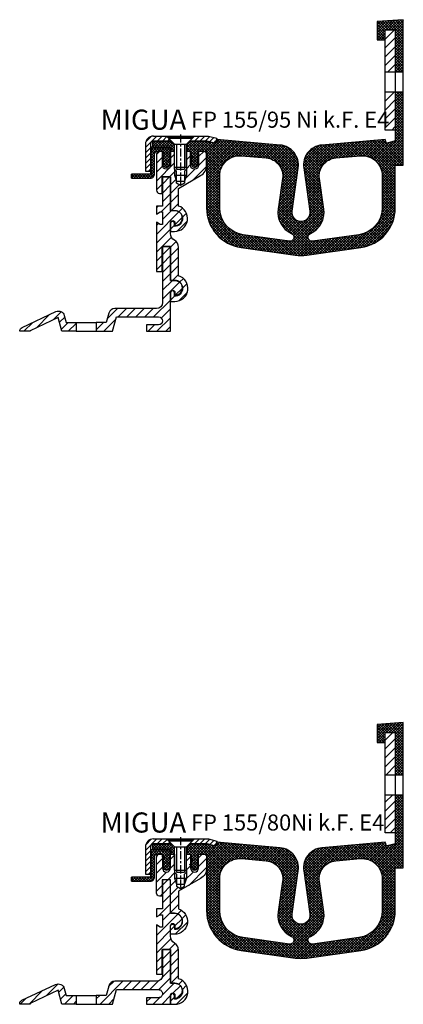
# Model space of a CAD drawing. Units: millimetres. Extents: x -243 to 655, y 724 to 2958.
# Drawn here: x 463 to 655, y 2117 to 2608 of the extents above; entities that cross this region are included whole.
import ezdxf

# ---------------------------------------------------------------- set-up
doc = ezdxf.new("R2010")
doc.units = ezdxf.units.MM
doc.linetypes.add('CENTER', pattern=[7, 4, -1, 1, -1])
doc.layers.add('AM_0', color=7, linetype='Continuous', lineweight=50)
doc.layers.add('GEOMETRIE', color=4, linetype='Continuous')
doc.layers.add('SCHRAFFUR', color=3, linetype='Continuous')
doc.styles.add('ISO 8', font='iso8.shx', dxfattribs={"oblique": 15})
doc.styles.add('MIGUA', font='iso8.shx')

# ---------------------------------------------------------------- blocks, each defined once
blk = doc.blocks.new('Profilbezeichnung')
at = {"layer": 'AM_0', "style": 'MIGUA'}
blk.add_text('MIGUA', height=10, dxfattribs=at).set_placement((0, 4.5))
at = {"layer": 'AM_0', "style": 'ISO 8', "oblique": 15}
blk.add_attdef('PROFFILBEZEICHNUNG', (45, 5.5), '', height=8, dxfattribs=at)
blk = doc.blocks.new('M6X16')
at = {"layer": 'GEOMETRIE'}
for p, q in [((-6.999999999999275, 0), (7.000000000000782, 0)), ((-5.999999999999915, -0.5000000000001137), (6.000000000000114, -0.4999999999998863)), ((-5.999999999999915, -0.5000000000001137), (-5.999999999999915, -1.000000000000114)), ((-5.999999999999915, -1.000000000000114), (6.000000000000114, -0.9999999999998863)), ((-3.000000000000028, -4.000000000000057), (-5.999999999999915, -1.000000000000114)), ((-3, -15.5), (-3.000000000000028, -4.000000000000057)), ((-3.000000000000028, -4.000000000000057), (3, -3.999999999999943)), ((3, -3.999999999999943), (6.000000000000114, -0.9999999999998863)), ((2.999999999999972, -15.5), (3, -3.999999999999943)), ((6.000000000000114, -0.4999999999998863), (6.000000000000114, -0.9999999999998863)), ((-3, -15.5), (2.999999999999972, -15.5))]:
    blk.add_line(p, q, dxfattribs=at)
at = {"layer": 'SCHRAFFUR', "linetype": 'CENTER'}
blk.add_line((-1.4210854715202e-14, 0.8592376852138841), (-1.4210854715202e-14, -24.25159544906546), dxfattribs=at)
at = {"layer": 'SCHRAFFUR'}
for p, q in [((-2, -4), (-2, -16.50000000000003)), ((1.999999999999943, -3.999999999999943), (1.999999999999972, -16.5)), ((-3, -15.5), (-3, -19.5)), ((-3, -19.5), (2.999999999999972, -19.5)), ((-3, -19.5), (-2.000000000000028, -22.50000000000003)), ((-2, -16.50000000000003), (1.999999999999972, -16.5)), ((2.999999999999972, -19.5), (1.999999999999972, -22.50000000000003)), ((2.999999999999972, -15.5), (2.999999999999972, -19.5)), ((-2.000000000000028, -22.50000000000003), (1.999999999999972, -22.50000000000003))]:
    blk.add_line(p, q, dxfattribs=at)
blk = doc.blocks.new('Ni-Kappe')
at = {"layer": 'SCHRAFFUR'}
h = blk.add_hatch(dxfattribs=at)
h.set_pattern_fill('ANSI31', color=256, scale=15, style=0)
h.set_pattern_definition([(45, (0, 0), (-1.325825214724776, 1.325825214724777), [])])
h.paths.add_polyline_path([(-23, 6.5), (-25.49999999999997, 4.000000000000028), (-16.3291312439685, 4.000000000000001), (-12.6470476127563, 3.01338866455285), (-12, 5.4282032302755), (-16, 6.5)])
h.paths.add_polyline_path([(-34.50000000000006, 4.000000000000028), (-37.00000000000006, 6.5), (-43.5, 6.5, 0.4142135623730952), (-47.5, 2.5), (-47.5, -11), (-45, -11), (-45, 2.5, -0.4142135623730951), (-43.5, 4)])
at = {"layer": 'GEOMETRIE'}
for p, q in [((-43.5, 6.5), (-37.00000000000006, 6.5)), ((-34.50000000000003, 4), (-37.00000000000006, 6.5)), ((-25.5, 4), (-23, 6.5)), ((-23, 6.5), (-16, 6.5)), ((-16, 6.5), (-12, 5.4282032302755)), ((-12, 5.4282032302755), (-12.6470476127563, 3.013388664552849)), ((-47.5, 2.5), (-47.5, -11)), ((-45, 2.5), (-45, -11)), ((-43.5, 4), (-34.50000000000006, 4.000000000000028)), ((-25.49999999999997, 4.000000000000028), (-16.3291312439685, 4)), ((-16.3291312439685, 4), (-12.6470476127563, 3.013388664552849)), ((-47.5, -11), (-45, -11))]:
    blk.add_line(p, q, dxfattribs=at)
for radius in [4, 1.5]:
    blk.add_arc((-43.5, 2.5), radius, 90, 180, dxfattribs=at)
blk = doc.blocks.new('FP XX-80 TP')
at = {"layer": 'SCHRAFFUR'}
h = blk.add_hatch(dxfattribs=at)
h.set_pattern_fill('ANSI31', color=256, scale=25, style=0)
h.set_pattern_definition([(45, (18.50000000000034, -2073.743017684837), (-2.209708691207961, 2.209708691207961), [])])
h.paths.add_polyline_path([(3.410605131648481e-13, -7), (3.410605131648481e-13, 0), (-1.999999999999659, 0), (-1.999999999999659, -9), (-2.999999999999659, -10), (-2.999999999999659, -16.00000000000045), (-4.999999999999758, -17.15470053837907), (-6.999999999999659, -16), (-6.999999999999659, -10), (-7.999999999999659, -9), (-7.999999999999659, 0), (-9.999999999999659, 0), (-9.999999999999659, -7, -1), (-13.99999999999966, -7), (-13.99999999999966, 0), (-15.49999999999966, 0, 0.4142135623730951), (-16.99999999999966, -1.5), (-16.99999999999966, -19.5, 0.4142135623730951), (-15.49999999999966, -21), (-14.1999999999997, -21.00000000000045), (-14.1999999999997, -13), (-14.0999999999998, -13), (-14.09999999999979, -12.85000000000036), (-9.999999999999655, -12.85000000000036), (-9.999999999999659, -29.49999999999977), (-7.999999999999659, -29.5, -1), (-7.999999999999659, -37.5), (-7.999999999999659, -36, 1), (-9.999999999999659, -36), (-9.999999999999659, -40), (-7.999999999999659, -40, 0.8546829494448807), (-5.999999999999659, -27.31534156157386), (-5.999999999999655, -18.54700538379211), (5.000000000000341, -12.19615242270675, 0.2679491924311225), (8.000000000000341, -7), (8.000000000000341, -1.5, 0.4142135623730951), (6.500000000000341, 0), (4.000000000000341, 0), (4.000000000000341, -7, -1)])
h = blk.add_hatch(dxfattribs=at)
h.set_pattern_fill('ANSI31', color=256, scale=25, style=0)
h.set_pattern_definition([(45, (18.70000000000005, -2073.593017684837), (-2.209708691207961, 2.209708691207961), [])])
h.paths.add_polyline_path([(-14.00000000003224, -36.45000000000027), (-15.1000000000002, -36.45000000000005), (-17, -35.35303448853983), (-17.00000000000001, -59.84999999999991), (-14.20000000000005, -59.84999999999945), (-14.20000000000005, -47.84999999999991), (-14.15000000000009, -47.84999999999991, -0.4142135623730938), (-13.84999999999991, -47.55000000000018), (-10.29999999999995, -47.55000000000018, -0.4142135623730957), (-10, -47.84999999999991), (-10, -64.34999999999968), (-8, -64.34999999999991, -1), (-8, -72.34999999999991), (-8, -70.65000000000009, 0.4006577453088106), (-9.048864864863724, -69.55118918918924, 0.4279005750681073), (-10, -70.65000000000009), (-10, -74.84999999999968), (-7.799999999999955, -74.84999999999991, 0.8686997316990142), (-6, -62.104201412149), (-6, -47.84999999999991, 0.2679491924311228), (-8, -44.38589838486268, -0.2679491924311229), (-10, -40.92179676972455), (-10, -35.65000000000009, -1), (-7.799999999999955, -35.65000000000009), (-7.799999999999955, -37.05000000000018, 1), (-7.799999999999955, -29.65000000000009), (-10, -29.65000000000032), (-10, -12.84999999999991), (-13.90000000000009, -12.84999999999991), (-13.90000000000009, -20.84999999999991), (-14, -20.85000000000036), (-14, -27.34999999999991), (-17, -27.34999999999991), (-17, -31.34696551146021), (-15.10000000000026, -30.25), (-14, -30.24999999999977)])
h = blk.add_hatch(dxfattribs=at)
h.set_pattern_fill('ANSI31', color=256, scale=25, style=0)
h.set_pattern_definition([(45, (18.64728467931116, -1938.235910751124), (-2.209708691207961, 2.209708691207961), [])])
h.paths.add_polyline_path([(-65.94669784030543, -67.8413885491002), (-64.10893844083785, -74.70000000000005), (-56.99999999999999, -74.70000000000005), (-57, -70.39999999999986), (-62, -70.39999999999986), (-62.90403148749488, -67.02610855702756, 0.4663076581549814), (-67.27794536478837, -64.98651901993458), (-83.99523652348148, -72.78191991084009, 0.3058391705747458), (-85.1472173732616, -74.70000000000005), (-80.00000000000001, -74.70000000000005), (-79.99999999999999, -74.39455096853203)])
h.paths.add_polyline_path([(-37.70727564084837, -63.39999999999986, 0.3394542588633691), (-40.7499419936589, -65.73472000792685), (-42.00000000000001, -70.39999999999986), (-47, -70.39999999999986), (-47, -74.70000000000005), (-38.85578537875199, -74.70000000000005), (-36.93994865286937, -67.54999999999995), (-15.99000000000001, -67.54999999999995, -0.4142135623730954), (-14, -69.53999999999974), (-14, -69.55999999999972, -0.4142135623730955), (-15.99000000000001, -71.54999999999995), (-21.99999999999999, -71.54999999999995), (-22, -74.70000000000005), (-10, -74.70000000000005), (-10, -70.24999999999977, -1), (-7.799999999999955, -70.24999999999977), (-7.799999999999955, -71.74999999999977, 1), (-7.799999999999955, -64.34999999999968), (-10, -64.34999999999968), (-10, -47.54999999999995), (-13.96222050827816, -47.54999999999995, 0.09949723338587353), (-14, -47.66202750651678), (-14, -60.39999999999986, -0.4142135623730951), (-17, -63.39999999999986)])
at = {"layer": 'GEOMETRIE'}
for p, q in [((-57, -70.39999999999986), (-47, -70.39999999999986)), ((-57, -74.70000000000005), (-47, -74.70000000000005))]:
    blk.add_line(p, q, dxfattribs=at)
blk.add_lwpolyline([(-14, -1.499999999999545), (-14, 0), (-14, -7, 1), (-10, -7), (-10, 0), (-8, 0), (-8, -9), (-7, -10), (-7, -16), (-5, -17.15470053837907), (-3, -16), (-3, -10), (-2, -9), (-2, 0), (0, 0), (0, -7, 1), (4, -7), (4, 0), (6.5, 0, -0.4142135623730951), (8, -1.5), (8, -7, -0.2679491924311229), (5, -12.19615242270675), (-6, -18.54700538379257), (-6, -27.3153415615734, -0.8546829494448793), (-8, -40), (-10, -40), (-10, -36, -1), (-8, -36), (-8, -37.5, 1), (-8, -29.5), (-10, -29.5), (-10, -12.84999999999991), (-14.09999999999991, -12.84999999999991), (-14.09999999999991, -21), (-15.5, -21, -0.4142135623730951), (-17, -19.5), (-17, -1.5, -0.4142135623730951), (-15.5, 0), (-14, 0), (-15.5, 0, 0.4142135623730951), (-17, -1.5)], format="xyb", dxfattribs=at)
for points in [[(-17, -35.35303448853938), (-17, -59.84999999999991), (-14.14999999999986, -59.84999999999991), (-14.14999999999986, -47.54999999999973), (-10, -47.54999999999995), (-10, -64.34999999999991), (-8, -64.34999999999991, -1), (-8, -72.34999999999991), (-8, -70.64999999999964, 1.099999999999998), (-10, -70.64999999999964), (-10, -74.84999999999991), (-7.799999999999955, -74.84999999999991, 0.868699731699014), (-6, -62.104201412149), (-6, -47.84999999999991, 0.2679491924311228), (-8, -44.38589838486178, -0.2679491924311229), (-10, -40.9217967697241), (-10, -35.64999999999964, -1), (-7.799999999999955, -35.64999999999964), (-7.799999999999955, -37.04999999999973, 1), (-7.799999999999955, -29.64999999999964), (-10, -29.64999999999964), (-10, -12.84999999999991), (-14, -12.84999999999991), (-14, -27.34999999999991), (-17, -27.34999999999991), (-17, -31.34696551145998), (-15.09999999999991, -30.24999999999955), (-14, -30.24999999999955), (-14, -36.44999999999982), (-15.09999999999991, -36.44999999999982)], [(-42, -70.39999999999986), (-47, -70.39999999999986), (-47, -74.70000000000005), (-38.85578537875199, -74.70000000000005), (-36.93994865286936, -67.54999999999995), (-15.99000000000001, -67.54999999999995, -0.4142135623730958), (-14, -69.53999999999974), (-14, -69.55999999999972, -0.4142135623730955), (-15.99000000000001, -71.54999999999995), (-22, -71.54999999999995), (-22, -74.70000000000005), (-10, -74.70000000000005), (-10, -70.24999999999977, -1), (-7.799999999999955, -70.24999999999977), (-7.799999999999955, -71.74999999999977, 1), (-7.799999999999955, -64.34999999999968), (-10, -64.34999999999968), (-10, -47.54999999999995), (-14, -47.54999999999995), (-14, -60.39999999999986, -0.4142135623730951), (-17, -63.39999999999986), (-37.70727564084837, -63.39999999999986, 0.3394542588633759), (-40.74994199365892, -65.73472000792685)], [(-80, -74.70000000000005), (-85.15000000000009, -74.70000000000005), (-85.15000000000009, -74.59453548491342, -0.2914734195861025), (-83.99523652348148, -72.78191991084009), (-67.27794536478837, -64.98651901993458, -0.4663076581549814), (-62.90403148749488, -67.02610855702756), (-62, -70.39999999999986), (-57, -70.39999999999986), (-57, -74.70000000000005), (-64.10893844083785, -74.70000000000005), (-65.94669784030543, -67.8413885491002), (-80, -74.39455096853203)]]:
    blk.add_lwpolyline(points, format="xyb", close=True, dxfattribs=at)
blk = doc.blocks.new('FP XX E4 Flansch')
at = {"layer": 'SCHRAFFUR'}
h = blk.add_hatch(dxfattribs=at)
h.set_pattern_fill('ANSI31', color=256, scale=25, style=0)
h.set_pattern_definition([(45, (-704.333333333333, -77.71404520790998), (-2.209708691207961, 2.209708691207961), [])])
h.paths.add_polyline_path([(-1.13686837721616e-13, -1.4210854715202e-14), (-5, 0), (-5, -5), (-5, -20.97027413189721), (0, -20.97027413189721)])
h.paths.add_polyline_path([(-1.13686837721616e-13, -30.97027413189721), (-5, -30.97027413189721), (-5, -49.99999999999989), (0, -50)])
at = {"layer": 'GEOMETRIE'}
for p, q in [((-5, -20.97027413189721), (0, -20.97027413189721)), ((-5, -30.97027413189721), (0, -30.97027413189721))]:
    blk.add_line(p, q, dxfattribs=at)
blk.add_lwpolyline([(-5, 1.13686837721616e-13), (0, 0), (0, -50), (-5, -49.99999999999989)], close=True, dxfattribs=at)
blk = doc.blocks.new('FP 155 E4 Einlage')
at = {"layer": 'SCHRAFFUR'}
h = blk.add_hatch(dxfattribs=at)
h.set_pattern_fill('ANSI37', color=256, scale=0.3, style=0)
h.set_pattern_definition([(45, (1210.177248048317, -3323.069953671852), (-0.6735192090801864, 0.6735192090801865), []), (135, (1210.177248048317, -3323.069953671852), (-0.6735192090801865, -0.6735192090801864), [])])
h.paths.add_polyline_path([(37.69071409557091, -3.367417223643315, -0.4306715504393953), (45.81428328207767, -13.61693543420461), (43.61759277564306, -28.85963242567141, 0.3353650093611754), (50.31481481481524, -41.00233496802139, -0.2960138063450877), (51.5, -42.82882800593779), (51.5, -42.8498700656196, -0.4557262555325889), (49.22165379807939, -44.83040620310294), (26.12116313703882, -41.58384396356541, -0.3738846794848008), (14.5, -28.21522503555389), (14.5, -12.25157765190306, -0.4400105308918323), (25.37155742747655, -2.289630670985389)], flags=16)
h.paths.add_polyline_path([(72.30928590442818, -3.367417223643315), (84.62844257252345, -2.289630670985389, -0.4400105308918323), (95.5, -12.25157765190306), (95.5, -28.21522503555389, -0.3738846794848008), (83.87883686296118, -41.58384396356541), (60.7783462019197, -44.83040620310294, -0.4557262555325888), (58.5, -42.8498700656196), (58.5, -42.82882800593779, -0.296013806345199), (59.68518518518476, -41.00233496802139, 0.3353650093611565), (66.38240722435694, -28.85963242567141), (64.18571671792142, -13.61693543420506, -0.4306715504393958)], flags=16)
h.paths.add_polyline_path([(-19, 5), (-19.00000000000045, 2), (-9.800000000000182, 2), (-9.800000000000182, 0), (-8.000000000000455, 0), (-8, 3.5), (-9.500000000000455, 5)])
h.paths.add_polyline_path([(101.9999999999998, 39.50103184319642), (106, 39.50103184319642), (106, 65.4713059750934), (93, 64.50103184319642), (93, 55.47130597509386), (97, 55.47130597509386), (96.99999999999956, 60.47130597509386), (102, 60.47130597509386)])
edge = h.paths.add_edge_path()
edge.add_line((0, -2.965349837006046), (0, -3.93257317560274))
edge.add_line((0, -3.93257317560274), (0.7238771907932462, -5.206173270206364))
edge.add_arc((0.549999999999727, -5.305000000000183), 0.199999999999966, -124.88425885858697, 29.612638382884484, ccw=False)
edge.add_line((0.4356158944719937, -5.469061806654281), (-0.1856158944719937, -5.035938193345828))
edge.add_arc((-0.3000000000000597, -5.200000000000077), 0.2000000000002795, 55.11574114135944, 211.0482219934893)
edge.add_line((-0.4713467048713937, -5.303151862464347), (0.7148997134663668, -7.273638968481464))
edge.add_arc((1.999999999999546, -6.499999999999917), 1.500000000000283, 211.0482219935096, 328.9517780064904)
edge.add_line((3.285100286532725, -7.273638968481464), (4, -6.08611111111052))
edge.add_line((4, -6.08611111111052), (4, -5.165349837005999))
edge.add_line((4, -5.165349837005999), (3.564384105528006, -5.469061806654281))
edge.add_arc((3.449999999999819, -5.30500000000008), 0.2000000000003103, 150.3873616172056, 304.8842588586768, ccw=False)
edge.add_line((3.276122809205845, -5.206173270206364), (4, -3.932573175601139))
edge.add_line((4, -3.932573175601139), (4, -2.965349837006046))
edge.add_line((4, -2.965349837006046), (3.564384105528006, -3.269061806654008))
edge.add_arc((3.449999999999736, -3.104999999999812), 0.200000000000354, 154.3146394506974, 304.8842588586972, ccw=False)
edge.add_line((3.269762441064813, -3.01831423214071), (4, -1.5))
edge.add_line((4, -1.5), (4, 0))
edge.add_line((4, 0), (6.5, -2.220446049250313e-16))
edge.add_arc((6.5, -1.5), 1.5, 0, 90, ccw=False)
edge.add_line((8, -1.5), (8, -28.21522503555388))
edge.add_arc((28.00000000000014, -28.21522503555399), 20.00000000000014, 179.9999999999996, 261.9999999999989)
edge.add_line((25.21653798079842, -48.02058641038548), (52.07736487983856, -51.79562944357303))
edge.add_arc((55, -31.00000000000167), 20.99999999999841, 261.9999999999992, 278.0000000000007)
edge.add_line((57.92263512016143, -51.79562944357303), (84.78346201920067, -48.02058641038548))
edge.add_arc((81.99999999999942, -28.21522503555347), 20.00000000000058, 277.9999999999996, 359.9999999999989)
edge.add_line((102, -28.21522503555389), (102, -6.954849042209389))
edge.add_line((102, -6.954849042209389), (106, -6.954849042209389))
edge.add_line((106, -6.954849042209389), (106, 29.50103184319642))
edge.add_line((106, 29.50103184319642), (101.9999999999998, 29.50103184319642))
edge.add_line((101.9999999999998, 29.50103184319642), (101.9999999999995, 5.100519562521189))
edge.add_line((101.9999999999995, 5.100519562521188), (98.00326656862671, 4.017759218672381))
edge.add_arc((97.87119148079806, 4.499999999999234), 0.4999999999996794, 194.9999999999134, 285.3164622204096, ccw=False)
edge.add_line((97.38822856765364, 4.370590477448786), (97.0000000000009, 5.819479216882426))
edge.add_line((97.0000000000009, 5.819479216882426), (65.37844257252345, 3.052951418943849))
edge.add_arc((66.25000000000087, -6.908995561974342), 10.0000000000008, 95.00000000000438, 188.2006787288413)
edge.add_line((56.35225458751574, -8.335402148346475), (59.45398543561714, -29.85811703613216))
edge.add_arc((54.99999999999955, -30.49999999999989), 4.499999999999698, -188.2006787288458, 8.2006787288459, ccw=False)
edge.add_line((50.54601456438195, -29.85811703613217), (53.64774541248335, -8.335402148346478))
edge.add_arc((43.74999999999725, -6.908995561975043), 10.00000000000167, 351.7993212711635, 444.9999999999853)
edge.add_line((44.62155742747655, 3.052951418943849), (13, 5.819479216882427))
edge.add_line((13, 5.819479216882427), (12.61177143234545, 4.370590477448786))
edge.add_arc((12.12880851920086, 4.500000000000068), 0.5000000000000556, 255.00000000001188, 344.99999999999926, ccw=False)
edge.add_line((11.99939899664969, 4.017037086855453), (8.33093146283818, 5))
edge.add_line((8.33093146283818, 5), (-0.5000000000004547, 5))
edge.add_line((-0.5000000000004549, 5), (-2, 3.5))
edge.add_line((-2, 3.5), (-2, 0))
edge.add_line((-2, 0), (0, 0))
edge.add_line((0, 0), (0, -1.5))
edge.add_line((0, -1.5), (0.7302375589342773, -3.01831423214071))
edge.add_arc((0.5499999999998028, -3.104999999999923), 0.1999999999999987, -124.88425885860693, 25.685360549386928, ccw=False)
edge.add_line((0.4356158944719937, -3.269061806654008), (0, -2.965349837006046))
at = {"layer": 'GEOMETRIE'}
for p, q in [((102, 39.50103184319642), (106, 39.50103184319642)), ((102, 29.50103184319642), (106, 29.50103184319642))]:
    blk.add_line(p, q, dxfattribs=at)
for points in [[(4, -2.965349837006046), (3.564384105528006, -3.269061806654008, -0.7712833752180279), (3.269762441064813, -3.01831423214071), (4, -1.5), (4, 0), (6.5, 0, -0.414213562373095), (8, -1.5), (8, -28.21522503555389, 0.3738846794848011), (25.21653798079842, -48.02058641038548), (52.07736487983857, -51.79562944357303, 0.06992681194351612), (57.92263512016143, -51.79562944357303), (84.78346201920067, -48.02058641038548, 0.3738846794848008), (102, -28.21522503555389), (102, -6.954849042209389), (106, -6.954849042209389), (106, 65.4713059750934), (93, 64.50103184319642), (93, 55.47130597509386), (97, 55.47130597509386), (96.99999999999955, 60.47130597509386), (102, 60.47130597509386), (101.9999999999995, 5.100519562521185), (98.00326656862671, 4.017759218672381, -0.4158322285821599), (97.38822856765364, 4.370590477448786), (97.00000000000091, 5.819479216882428), (65.37844257252345, 3.052951418943844, 0.4306715504393451), (56.35225458751574, -8.335402148346475), (59.45398543561714, -29.85811703613217, -1.154445392377992), (50.54601456438195, -29.85811703613217), (53.64774541248335, -8.335402148346475, 0.4306715504392666), (44.62155742747655, 3.052951418943849), (13, 5.819479216882428), (12.61177143234545, 4.370590477448786, -0.4142135623730305), (11.99939899664969, 4.017037086855453), (8.33093146283818, 5), (-0.5000000000004547, 5), (-2, 3.5), (-2, 0), (0, 0), (0, -1.5), (0.7302375589342773, -3.01831423214071, -0.771283375217986), (0.4356158944719937, -3.269061806654008), (0, -2.965349837006046), (0, -3.93257317560274), (0.723877190793246, -5.206173270206364, -0.7989819722264871), (0.4356158944719937, -5.469061806654281), (0, -5.165349837006), (0, -6.08611111111203), (0.7148997134663659, -7.273638968481464, 0.565217391304336), (3.285100286532725, -7.273638968481464), (4, -6.08611111111052), (4, -5.165349837005999), (3.564384105528006, -5.469061806654281, -0.7989819722264887), (3.276122809205845, -5.206173270206364), (4, -3.932573175601139)], [(45.81428328207767, -13.61693543420461), (43.61759277564306, -28.85963242567141, 0.3353650093611754), (50.31481481481524, -41.00233496802139, -0.2960138063450877), (51.5, -42.82882800593779), (51.5, -42.8498700656196, -0.4557262555325889), (49.22165379807939, -44.83040620310294), (26.12116313703882, -41.58384396356541, -0.3738846794848008), (14.5, -28.21522503555389), (14.5, -12.25157765190306, -0.4400105308918323), (25.37155742747655, -2.289630670985389), (37.69071409557091, -3.367417223643315, -0.4306715504393953)], [(84.62844257252345, -2.289630670985389, -0.4400105308918323), (95.5, -12.25157765190306), (95.5, -28.21522503555389, -0.3738846794848008), (83.87883686296118, -41.58384396356541), (60.7783462019197, -44.83040620310294, -0.4557262555325888), (58.5, -42.8498700656196), (58.5, -42.82882800593779, -0.2960138063451989), (59.68518518518476, -41.00233496802139, 0.3353650093611565), (66.38240722435694, -28.85963242567141), (64.18571671792142, -13.61693543420506, -0.4306715504393959), (72.30928590442818, -3.367417223643315)]]:
    blk.add_lwpolyline(points, format="xyb", close=True, dxfattribs=at)
blk.add_lwpolyline([(-8, 3.5), (-9.500000000000455, 5), (-19, 5), (-19.00000000000045, 2), (-9.800000000000182, 2), (-9.800000000000182, 0), (-8.000000000000455, 0)], close=True, dxfattribs=at)
blk = doc.blocks.new('FP XX k.F.')
at = {"layer": 'SCHRAFFUR'}
h = blk.add_hatch(dxfattribs=at)
h.set_pattern_fill('ANSI37', color=256, scale=0.3, style=0)
h.set_pattern_definition([(45, (0, 0), (-0.6735192090801864, 0.6735192090801865), []), (135, (0, 0), (-0.6735192090801865, -0.6735192090801864), [])])
edge = h.paths.add_edge_path()
edge.add_line((15.51690968167327, -13.49609362887531), (15.51690968167327, -11.49609362887531))
edge.add_line((15.51690968167327, -11.49609362887531), (15.51690968167327, -13.49609362887531))
edge.add_line((15.51690968167327, -13.49609362887531), (5.992389396183626, -13.49609362887531))
edge.add_arc((5.992389396183736, -11.4960936288753), 2.000000000000016, 175.0000000000007, 269.9999999999968, ccw=False)
edge.add_line((4.000000000000227, -11.32178214338001), (4, -1.5))
edge.add_arc((2.5, -1.5), 1.5, 0, 90)
edge.add_line((2.5, 0), (0, 0))
edge.add_line((0, 0), (0, -0.3754690134232987))
edge.add_line((0, -0.3754690134232987), (-0.7196382138895387, -1.850946007908988))
edge.add_arc((-0.4499999999997616, -1.982457351945738), 0.3000000000000362, 153.9999999999976, 300.0000000000036)
edge.add_line((-0.2999999999997272, -2.242264973081092), (0, -2.06905989232413))
edge.add_line((0, -2.06905989232413), (0, -3.386932434322286))
edge.add_line((0, -3.386932434322286), (-0.719231702970319, -4.850115785853632))
edge.add_arc((-0.4499999999997227, -4.982457351945548), 0.3000000000001809, 153.823452077426, 299.999999999979)
edge.add_line((-0.2999999999997272, -5.242264973081092), (0, -5.069059892324129))
edge.add_line((0, -5.069059892324129), (0, -6.265747756234603))
edge.add_line((0, -6.265747756234603), (-0.4755162656138054, -7.10933075331468))
edge.add_arc((-1.999999999999773, -6.249999999999829), 1.750000000000015, 209.4093648502584, 330.5906351497416, ccw=False)
edge.add_line((-3.52448373438574, -7.10933075331468), (-4, -6.265747756234003))
edge.add_line((-4, -6.265747756234003), (-4, -5.069059892323866))
edge.add_line((-4, -5.069059892323866), (-3.699999999999818, -5.242264973081092))
edge.add_arc((-3.549999999999823, -4.982457351945548), 0.3000000000001809, 240.000000000021, 386.1765479225739)
edge.add_line((-3.280768297029226, -4.850115785853632), (-4, -3.386932434321361))
edge.add_line((-4, -3.386932434321361), (-4, -2.069059892323867))
edge.add_line((-4, -2.069059892323867), (-3.699999999999818, -2.242264973081092))
edge.add_arc((-3.54999999999978, -1.982457351945741), 0.3000000000000351, 239.9999999999956, 386.0000000000032)
edge.add_line((-3.280361786110007, -1.850946007908988), (-4, -0.3754690134232987))
edge.add_line((-4, -0.3754690134232987), (-4, 0))
edge.add_line((-4, 0), (-4, 2))
edge.add_line((-4, 2), (6.000000000000227, 2))
edge.add_line((6.000000000000227, 2), (6.000000000000227, -11.49609362887531))
edge.add_line((6.000000000000227, -11.49609362887531), (15.51690968167327, -11.49609362887531))
edge.add_line((15.51690968167327, -11.49609362887531), (15.51690968167327, -13.49609362887531))
at = {"layer": 'GEOMETRIE'}
blk.add_lwpolyline([(15.51690968167327, -13.49609362887531), (15.51690968167327, -11.49609362887531), (15.51690968167327, -13.49609362887531), (5.992389396183626, -13.49609362887531, -0.4400105308918135), (4.000000000000227, -11.32178214338001), (4, -1.5, 0.414213562373095), (2.5, 0), (0, 0), (0, -0.3754690134232987), (-0.7196382138895387, -1.850946007908988, 0.7399610750285281), (-0.2999999999997272, -2.242264973081092), (0, -2.06905989232413), (0, -3.386932434322286), (-0.719231702970319, -4.850115785853632, 0.7411538822366226), (-0.2999999999997272, -5.242264973081092), (0, -5.069059892324129), (0, -6.265747756234603), (-0.4755162656138054, -7.10933075331468, -0.5842431943322169), (-3.52448373438574, -7.10933075331468), (-4, -6.265747756234003), (-4, -5.069059892323866), (-3.699999999999818, -5.242264973081092, 0.7411538822366206), (-3.280768297029226, -4.850115785853632), (-4, -3.386932434321361), (-4, -2.069059892323867), (-3.699999999999818, -2.242264973081092, 0.7399610750285391), (-3.280361786110007, -1.850946007908988), (-4, -0.3754690134232987), (-4, 0), (-4, 2), (6.000000000000227, 2), (6.000000000000227, -11.49609362887531), (15.51690968167327, -11.49609362887531)], format="xyb", close=True, dxfattribs=at)
blk = doc.blocks.new('FP 155-80 Ni k.F. E4')
for name, p in [('FP 155 E4 Einlage', (-54.99999999999955, 30.5)), ('FP XX E4 Flansch', (47.00000000000136, 90.97130597509386)), ('FP XX-80 TP', (-54.99999999999955, 30.5))]:
    blk.add_blockref(name, p)
blk.add_blockref('Profilbezeichnung', (-99.79407329768037, 36.68188439667028)).add_auto_attribs({'PROFFILBEZEICHNUNG': 'FP 155/80Ni k.F. E4'})
at = {"layer": 'GEOMETRIE'}
for name, p in [('Ni-Kappe', (-30, 31.49999999999955)), ('M6X16', (-60.00000000000091, 37.99999999999955))]:
    blk.add_blockref(name, p, dxfattribs=at)
at = {"layer": 'GEOMETRIE', "xscale": -1}
blk.add_blockref('FP XX k.F.', (-68.9999999999983, 30.49999999999955), dxfattribs=at)
blk = doc.blocks.new('FP XX-95 TP')
at = {"layer": 'SCHRAFFUR'}
h = blk.add_hatch(dxfattribs=at)
h.set_pattern_fill('ANSI31', color=256, scale=25, style=0)
h.set_pattern_definition([(45, (18.5, -2073.743017684837), (-2.209708691207961, 2.209708691207961), [])])
h.paths.add_polyline_path([(0, -7), (0, 0), (-2, 0), (-2, -9), (-3, -10), (-3, -16.00000000000045), (-5.000000000000099, -17.15470053837907), (-7, -16), (-7, -10), (-8, -9), (-8, 0), (-10, 0), (-10, -7, -1), (-14, -7), (-14, 0), (-15.5, 0, 0.4142135623730951), (-17, -1.5), (-17, -19.5, 0.4142135623730951), (-15.5, -21), (-14.20000000000005, -21.00000000000045), (-14.20000000000005, -13), (-14.10000000000014, -13), (-14.10000000000013, -12.85000000000036), (-9.999999999999996, -12.85000000000036), (-10, -29.49999999999977), (-8, -29.5, -1), (-8, -37.5), (-8, -36, 1), (-10, -36), (-10, -40), (-8, -40, 0.8546829494448807), (-6, -27.31534156157386), (-5.999999999999996, -18.54700538379211), (5, -12.19615242270675, 0.2679491924311225), (8, -7), (8, -1.5, 0.4142135623730951), (6.5, 0), (4, 0), (4, -7, -1)])
h = blk.add_hatch(dxfattribs=at)
h.set_pattern_fill('ANSI31', color=256, scale=25, style=0)
h.set_pattern_definition([(45, (18.70000000000005, -2073.593017684838), (-2.209708691207961, 2.209708691207961), [])])
h.paths.add_polyline_path([(-14.00000000003224, -36.45000000000073), (-15.1000000000002, -36.4500000000005), (-17, -35.35303448854029), (-17.00000000000001, -59.85000000000036), (-14.20000000000005, -59.84999999999991), (-14.20000000000005, -47.85000000000036), (-14.15000000000009, -47.85000000000036, -0.4142135623730938), (-13.84999999999991, -47.55000000000064), (-10.29999999999995, -47.55000000000064, -0.4142135623730957), (-10, -47.85000000000036), (-10, -64.35000000000014), (-8, -64.35000000000036, -1), (-8, -72.35000000000036), (-8, -70.65000000000055, 0.4006577453088106), (-9.048864864863724, -69.5511891891897, 0.4279005750681073), (-10, -70.65000000000055), (-10, -74.85000000000014), (-7.799999999999955, -74.85000000000036, 0.8686997316990142), (-6, -62.10420141214945), (-6, -47.85000000000036, 0.2679491924311228), (-8, -44.38589838486314, -0.2679491924311229), (-10, -40.92179676972501), (-10, -35.65000000000055, -1), (-7.799999999999955, -35.65000000000055), (-7.799999999999955, -37.05000000000064, 1), (-7.799999999999955, -29.65000000000055), (-10, -29.65000000000077), (-10, -12.85000000000036), (-13.90000000000009, -12.85000000000036), (-13.90000000000009, -20.85000000000036), (-14, -20.85000000000082), (-14, -27.35000000000036), (-17, -27.35000000000036), (-17, -31.34696551146067), (-15.10000000000026, -30.25000000000045), (-14, -30.25000000000023)])
h = blk.add_hatch(dxfattribs=at)
h.set_pattern_fill('ANSI31', color=256, scale=25, style=0)
h.set_pattern_definition([(45, (18.90000000000009, -2073.293017684838), (-2.209708691207961, 2.209708691207961), [])])
h.paths.add_polyline_path([(-61.99999999999999, -85.400000000001), (-62.95029876651961, -81.85343672097952, 0.4663076581549816), (-67.11593103060886, -79.91097049517703), (-83.93749834965524, -87.75499615821855, 0.2914734195861027), (-85.14999999999986, -89.65824251099502), (-85.14999999999986, -89.70000000000118), (-80, -89.70000000000118), (-80, -89.39455096853317), (-65.94669784030543, -82.84138854910132), (-64.10893844083807, -89.70000000000118), (-57, -89.70000000000118), (-57, -85.400000000001)])
h.paths.add_polyline_path([(-37.82237468904532, -78.400000000001, 0.3394542588633759), (-40.72015216791237, -80.62354286469326), (-42, -85.400000000001), (-47, -85.400000000001), (-46.99999999999999, -89.70000000000117), (-38.855785378752, -89.70000000000118), (-36.93994865286937, -82.55000000000064), (-16, -82.55000000000064, -1), (-16, -86.55000000000064), (-22, -86.55000000000064), (-22, -89.70000000000118), (-10, -89.70000000000118), (-10, -70.65000000000055, -0.04761904761904685), (-10, -70.45909090909146), (-10, -70.35000000000082, -1), (-7.799999999999955, -70.35000000000082), (-7.799999999999955, -71.75000000000091, 0.5266901352062382), (-4.3481029671057, -66.7179313552621, 0.295832242821599), (-8, -64.35000000000082), (-10, -64.35000000000082), (-10, -47.55000000000064), (-14, -47.55000000000064), (-14, -75.400000000001, -0.4142135623730951), (-17, -78.400000000001)])
at = {"layer": 'GEOMETRIE'}
for p, q in [((-57, -85.400000000001), (-47, -85.400000000001)), ((-57, -89.70000000000118), (-47, -89.70000000000118))]:
    blk.add_line(p, q, dxfattribs=at)
for points in [[(-10, -12.85000000000036), (-14.10000000000014, -12.85000000000036), (-10, -12.85000000000036), (-10, -29.5), (-8, -29.5, -1), (-8, -37.5), (-8, -36, 1), (-10, -36), (-10, -40), (-8, -40, 0.8546829494448799), (-6, -27.31534156157386), (-6, -18.54700538379257), (5, -12.19615242270675, 0.2679491924311226), (8, -7), (8, -1.5, 0.4142135623730951), (6.5, 0), (4, 0), (4, -7, -1), (0, -7), (0, 0), (-2, 0), (-2, -9), (-3, -10), (-3, -16), (-5, -17.15470053837953), (-7, -16), (-7, -10), (-8, -9), (-8, 0), (-10, 0), (-10, -7, -1), (-14, -7), (-14, 0), (-15.5, 0, 0.4142135623730951), (-17, -1.5), (-17, -19.5, 0.4142135623730951), (-15.5, -21), (-14.10000000000014, -21), (-14.10000000000014, -12.85000000000036)], [(-10, -64.35000000000036), (-8, -64.35000000000036, -1), (-8, -72.35000000000036), (-8, -70.65000000000055, 1.099999999999998), (-10, -70.65000000000055), (-10, -74.85000000000036), (-7.799999999999955, -74.85000000000036, 0.868699731699014), (-6, -62.10420141214945), (-6, -47.85000000000036, 0.2679491924311228), (-8, -44.38589838486314, -0.2679491924311229), (-10, -40.92179676972501), (-10, -35.65000000000055, -1), (-7.799999999999955, -35.65000000000055), (-7.799999999999955, -37.05000000000064, 1), (-7.799999999999955, -29.65000000000055), (-10, -29.65000000000055), (-10, -12.85000000000036), (-14, -12.85000000000036), (-14, -27.35000000000036), (-17, -27.35000000000036), (-17, -31.34696551146089), (-15.09999999999991, -30.25000000000045), (-14, -30.25000000000045), (-14, -36.45000000000073), (-15.09999999999991, -36.45000000000073), (-17, -35.35303448854029), (-17, -59.85000000000036), (-14.15000000000009, -59.85000000000036), (-14.15000000000009, -47.55000000000086), (-10, -47.55000000000064)], [(-36.93994865286936, -82.55000000000064), (-16, -82.55000000000064, -1), (-16, -86.55000000000064), (-22, -86.55000000000064), (-22, -89.70000000000118), (-10, -89.70000000000118), (-10, -70.35000000000082, -1), (-7.799999999999955, -70.35000000000082), (-7.799999999999955, -71.75000000000091, 1), (-7.799999999999955, -64.35000000000082), (-10, -64.35000000000082), (-10, -47.55000000000064), (-14, -47.55000000000064), (-14, -75.400000000001, -0.4142135623730951), (-17, -78.400000000001), (-37.82237468904532, -78.400000000001, 0.3394542588633759), (-40.72015216791237, -80.62354286469326), (-42, -85.400000000001), (-47, -85.400000000001), (-47, -89.70000000000118), (-38.85578537875199, -89.70000000000118)], [(-67.11593103060886, -79.91097049517703, -0.4663076581549816), (-62.95029876651961, -81.85343672097952), (-62, -85.400000000001), (-57, -85.400000000001), (-57, -89.70000000000118), (-64.10893844083807, -89.70000000000118), (-65.94669784030543, -82.84138854910134), (-80, -89.39455096853317), (-80, -89.70000000000118), (-85.14999999999986, -89.70000000000118), (-85.14999999999986, -89.65824251099502, -0.2914734195861027), (-83.93749834965524, -87.75499615821855)]]:
    blk.add_lwpolyline(points, format="xyb", close=True, dxfattribs=at)
blk = doc.blocks.new('FP 155-95 Ni k.F. E4')
for name, p in [('FP 155 E4 Einlage', (-54.99999999999955, 30.5)), ('FP XX E4 Flansch', (47.00000000000136, 90.97130597509386)), ('FP XX-95 TP', (-54.99999999999955, 30.5))]:
    blk.add_blockref(name, p)
blk.add_blockref('Profilbezeichnung', (-99.79407329768037, 36.68188439667028)).add_auto_attribs({'PROFFILBEZEICHNUNG': 'FP 155/95 Ni k.F. E4'})
at = {"layer": 'GEOMETRIE'}
for name, p in [('Ni-Kappe', (-30, 31.5)), ('M6X16', (-60.00000000000091, 38))]:
    blk.add_blockref(name, p, dxfattribs=at)
at = {"layer": 'GEOMETRIE', "xscale": -1}
blk.add_blockref('FP XX k.F.', (-68.9999999999983, 30.49999999999955), dxfattribs=at)

msp = doc.modelspace()

# ---------------------------------------------------------------- block references
for name, p in [('FP 155-95 Ni k.F. E4', (603.5261851488171, 2511.62812608816)), ('FP 155-80 Ni k.F. E4', (603.5261851488171, 2161.62812608816))]:
    msp.add_blockref(name, p)

doc.saveas('drawing.dxf')
